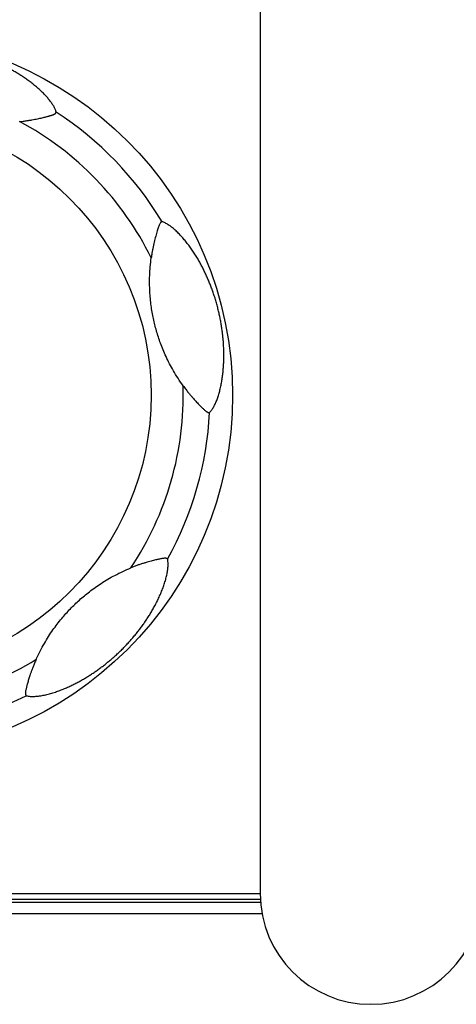
# Model space of a CAD drawing. Units: millimetres. Extents: x -580 to 1257, y -229 to 610.
# Drawn here: x -210 to -202, y -118 to -100 of the extents above; entities that cross this region are included whole.
import ezdxf

# ---------------------------------------------------------------- set-up
doc = ezdxf.new("R2010")
doc.units = ezdxf.units.MM
doc.header["$MEASUREMENT"] = 0
doc.layers.get('0').update_dxf_attribs({"lineweight": 0})
doc.layers.add('05_PRT_AXIS', color=7, linetype='Continuous', lineweight=0)

msp = doc.modelspace()

# ---------------------------------------------------------------- linework, layer by layer
at = {"color": 7, "lineweight": 25}
for p, q in [((-205.844, -92.931), (-205.844, -116.097)), ((-217.844, -116.097), (-205.844, -116.097)), ((-217.844, -116.197), (-205.844, -116.197)), ((-205.844, -116.26), (-217.844, -116.26)), ((-205.807, -116.46), (-217.844, -116.46))]:
    msp.add_line(p, q, dxfattribs=at)
msp.add_circle((-212.844, -107.097), 5.029, dxfattribs=at)
for points, knots in [([(-209.53, -101.983), (-209.534, -101.966), (-209.541, -101.948), (-209.548, -101.932), (-209.556, -101.913), (-209.565, -101.895), (-209.575, -101.878), (-209.586, -101.859), (-209.597, -101.842), (-209.609, -101.824), (-209.622, -101.806), (-209.636, -101.788), (-209.65, -101.77), (-209.664, -101.751), (-209.68, -101.733), (-209.695, -101.715), (-209.712, -101.696), (-209.729, -101.677), (-209.747, -101.659), (-209.766, -101.639), (-209.786, -101.62), (-209.806, -101.601), (-209.827, -101.581), (-209.848, -101.562), (-209.87, -101.543), (-209.892, -101.525), (-209.913, -101.506), (-209.936, -101.489), (-209.957, -101.471), (-209.979, -101.454), (-210.002, -101.437), (-210.024, -101.42), (-210.046, -101.404), (-210.069, -101.388), (-210.092, -101.372), (-210.114, -101.357), (-210.137, -101.342), (-210.159, -101.327), (-210.182, -101.312), (-210.204, -101.298), (-210.226, -101.285), (-210.248, -101.271), (-210.27, -101.258), (-210.292, -101.245), (-210.314, -101.233), (-210.336, -101.221), (-210.357, -101.208), (-210.379, -101.197), (-210.401, -101.185), (-210.423, -101.174), (-210.444, -101.162), (-210.466, -101.151), (-210.488, -101.14), (-210.51, -101.13), (-210.532, -101.119), (-210.555, -101.108), (-210.577, -101.098), (-210.599, -101.088), (-210.622, -101.078), (-210.645, -101.068), (-210.668, -101.058), (-210.691, -101.048), (-210.715, -101.039), (-210.739, -101.029), (-210.763, -101.02), (-210.788, -101.01), (-210.812, -101.001), (-210.838, -100.991), (-210.863, -100.982), (-210.889, -100.973), (-210.915, -100.964), (-210.941, -100.956), (-210.968, -100.947), (-210.994, -100.939), (-211.02, -100.931), (-211.046, -100.923), (-211.073, -100.915), (-211.099, -100.908), (-211.126, -100.9), (-211.153, -100.893), (-211.181, -100.886), (-211.208, -100.879), (-211.236, -100.873), (-211.264, -100.866), (-211.291, -100.86), (-211.318, -100.854), (-211.345, -100.849), (-211.372, -100.843), (-211.398, -100.838), (-211.424, -100.834), (-211.451, -100.829), (-211.476, -100.825), (-211.502, -100.821), (-211.527, -100.817), (-211.553, -100.813), (-211.578, -100.809), (-211.603, -100.806), (-211.629, -100.803), (-211.654, -100.8), (-211.679, -100.798), (-211.704, -100.795), (-211.73, -100.793), (-211.755, -100.791), (-211.78, -100.789), (-211.806, -100.787), (-211.831, -100.785), (-211.857, -100.784), (-211.882, -100.783), (-211.908, -100.782), (-211.934, -100.781), (-211.961, -100.781), (-211.987, -100.78), (-212.014, -100.78), (-212.041, -100.78), (-212.068, -100.781), (-212.096, -100.781), (-212.124, -100.782), (-212.152, -100.784), (-212.181, -100.785), (-212.21, -100.787), (-212.239, -100.789), (-212.267, -100.792), (-212.296, -100.794), (-212.325, -100.798), (-212.353, -100.801), (-212.381, -100.805), (-212.409, -100.809), (-212.434, -100.813), (-212.459, -100.817), (-212.484, -100.822), (-212.505, -100.825), (-212.525, -100.829), (-212.545, -100.834), (-212.562, -100.838), (-212.578, -100.841), (-212.595, -100.846), (-212.609, -100.849), (-212.623, -100.853), (-212.636, -100.857), (-212.648, -100.86), (-212.66, -100.863), (-212.671, -100.867), (-212.681, -100.87), (-212.691, -100.873), (-212.701, -100.876), (-212.709, -100.879), (-212.718, -100.882), (-212.726, -100.885), (-212.733, -100.887), (-212.74, -100.89), (-212.747, -100.892), (-212.753, -100.895), (-212.76, -100.897), (-212.766, -100.9), (-212.772, -100.902), (-212.777, -100.904), (-212.783, -100.907), (-212.789, -100.909), (-212.794, -100.911), (-212.799, -100.914), (-212.805, -100.916), (-212.81, -100.918), (-212.815, -100.921), (-212.82, -100.923), (-212.825, -100.925), (-212.83, -100.928), (-212.835, -100.93), (-212.84, -100.933), (-212.844, -100.935)], [0, 0, 0, 0, 1, 1, 1, 2, 2, 2, 3, 3, 3, 4, 4, 4, 5, 5, 5, 6, 6, 6, 7, 7, 7, 8, 8, 8, 9, 9, 9, 10, 10, 10, 11, 11, 11, 12, 12, 12, 13, 13, 13, 14, 14, 14, 15, 15, 15, 16, 16, 16, 17, 17, 17, 18, 18, 18, 19, 19, 19, 20, 20, 20, 21, 21, 21, 22, 22, 22, 23, 23, 23, 24, 24, 24, 25, 25, 25, 26, 26, 26, 27, 27, 27, 28, 28, 28, 29, 29, 29, 30, 30, 30, 31, 31, 31, 32, 32, 32, 33, 33, 33, 34, 34, 34, 35, 35, 35, 36, 36, 36, 37, 37, 37, 38, 38, 38, 39, 39, 39, 40, 40, 40, 41, 41, 41, 42, 42, 42, 43, 43, 43, 44, 44, 44, 45, 45, 45, 46, 46, 46, 47, 47, 47, 48, 48, 48, 49, 49, 49, 50, 50, 50, 51, 51, 51, 52, 52, 52, 53, 53, 53, 54, 54, 54, 55, 55, 55, 56, 56, 56, 56]), ([(-210.19, -102.155), (-210.162, -102.152), (-210.134, -102.149), (-210.107, -102.145), (-210.082, -102.142), (-210.058, -102.138), (-210.033, -102.135), (-210.012, -102.131), (-209.99, -102.128), (-209.968, -102.124), (-209.95, -102.121), (-209.932, -102.117), (-209.913, -102.114), (-209.898, -102.111), (-209.882, -102.107), (-209.866, -102.104), (-209.852, -102.101), (-209.838, -102.098), (-209.823, -102.095), (-209.81, -102.092), (-209.797, -102.089), (-209.784, -102.086), (-209.772, -102.083), (-209.76, -102.08), (-209.748, -102.077), (-209.737, -102.074), (-209.727, -102.072), (-209.716, -102.069), (-209.706, -102.067), (-209.697, -102.064), (-209.688, -102.062), (-209.68, -102.059), (-209.672, -102.057), (-209.664, -102.055), (-209.658, -102.053), (-209.651, -102.052), (-209.645, -102.05), (-209.639, -102.048), (-209.634, -102.047), (-209.629, -102.045), (-209.624, -102.044), (-209.62, -102.042), (-209.615, -102.041), (-209.611, -102.04), (-209.607, -102.038), (-209.604, -102.037), (-209.6, -102.036), (-209.597, -102.035), (-209.594, -102.034), (-209.591, -102.033), (-209.588, -102.031), (-209.585, -102.03), (-209.582, -102.029), (-209.579, -102.028), (-209.576, -102.027), (-209.574, -102.026), (-209.571, -102.024), (-209.569, -102.023), (-209.567, -102.022), (-209.564, -102.021), (-209.562, -102.02), (-209.56, -102.018), (-209.558, -102.017), (-209.556, -102.016), (-209.554, -102.015), (-209.553, -102.014), (-209.551, -102.012), (-209.55, -102.011), (-209.548, -102.01), (-209.547, -102.009), (-209.545, -102.007), (-209.544, -102.006), (-209.542, -102.005), (-209.541, -102.003), (-209.54, -102.002), (-209.538, -102), (-209.537, -101.999), (-209.536, -101.997), (-209.535, -101.996), (-209.534, -101.994), (-209.533, -101.993), (-209.533, -101.992), (-209.532, -101.99), (-209.531, -101.989), (-209.531, -101.988), (-209.53, -101.987), (-209.53, -101.986), (-209.53, -101.985), (-209.53, -101.984), (-209.53, -101.984), (-209.53, -101.983)], [0, 0, 0, 0, 1, 1, 1, 2, 2, 2, 3, 3, 3, 4, 4, 4, 5, 5, 5, 6, 6, 6, 7, 7, 7, 8, 8, 8, 9, 9, 9, 10, 10, 10, 11, 11, 11, 12, 12, 12, 13, 13, 13, 14, 14, 14, 15, 15, 15, 16, 16, 16, 17, 17, 17, 18, 18, 18, 19, 19, 19, 20, 20, 20, 21, 21, 21, 22, 22, 22, 23, 23, 23, 24, 24, 24, 25, 25, 25, 26, 26, 26, 27, 27, 27, 28, 28, 28, 29, 29, 29, 30, 30, 30, 30]), ([(-207.618, -103.963), (-207.619, -103.963), (-207.621, -103.963), (-207.622, -103.963), (-207.624, -103.964), (-207.626, -103.965), (-207.628, -103.967), (-207.631, -103.969), (-207.634, -103.971), (-207.637, -103.973), (-207.641, -103.977), (-207.644, -103.981), (-207.648, -103.986), (-207.652, -103.991), (-207.656, -103.997), (-207.659, -104.004), (-207.663, -104.011), (-207.667, -104.02), (-207.67, -104.028), (-207.674, -104.037), (-207.678, -104.047), (-207.681, -104.057), (-207.685, -104.068), (-207.689, -104.079), (-207.692, -104.091), (-207.697, -104.103), (-207.701, -104.116), (-207.705, -104.129), (-207.709, -104.145), (-207.714, -104.16), (-207.718, -104.175), (-207.723, -104.192), (-207.728, -104.209), (-207.732, -104.226), (-207.737, -104.243), (-207.742, -104.26), (-207.746, -104.278), (-207.751, -104.295), (-207.755, -104.313), (-207.759, -104.33), (-207.763, -104.348), (-207.767, -104.366), (-207.771, -104.384), (-207.775, -104.403), (-207.779, -104.421), (-207.783, -104.44), (-207.787, -104.459), (-207.79, -104.478), (-207.794, -104.497), (-207.797, -104.517), (-207.801, -104.536), (-207.804, -104.556), (-207.807, -104.576), (-207.81, -104.596), (-207.813, -104.616)], [0, 0, 0, 0, 1, 1, 1, 2, 2, 2, 3, 3, 3, 4, 4, 4, 5, 5, 5, 6, 6, 6, 7, 7, 7, 8, 8, 8, 9, 9, 9, 10, 10, 10, 11, 11, 11, 12, 12, 12, 13, 13, 13, 14, 14, 14, 15, 15, 15, 16, 16, 16, 17, 17, 17, 18, 18, 18, 18]), ([(-206.759, -107.41), (-206.744, -107.396), (-206.731, -107.38), (-206.719, -107.363), (-206.706, -107.344), (-206.694, -107.325), (-206.683, -107.306), (-206.672, -107.285), (-206.661, -107.264), (-206.652, -107.243), (-206.642, -107.22), (-206.632, -107.197), (-206.624, -107.174), (-206.615, -107.15), (-206.606, -107.125), (-206.599, -107.1), (-206.59, -107.074), (-206.583, -107.048), (-206.576, -107.021), (-206.569, -106.993), (-206.562, -106.964), (-206.556, -106.936), (-206.55, -106.907), (-206.544, -106.878), (-206.539, -106.849), (-206.534, -106.82), (-206.53, -106.792), (-206.526, -106.763), (-206.522, -106.735), (-206.519, -106.707), (-206.516, -106.678), (-206.513, -106.65), (-206.511, -106.622), (-206.509, -106.594), (-206.507, -106.566), (-206.505, -106.539), (-206.504, -106.511), (-206.503, -106.484), (-206.502, -106.458), (-206.501, -106.431), (-206.501, -106.405), (-206.501, -106.379), (-206.501, -106.353), (-206.501, -106.327), (-206.501, -106.302), (-206.502, -106.277), (-206.503, -106.251), (-206.504, -106.226), (-206.505, -106.201), (-206.507, -106.176), (-206.508, -106.151), (-206.51, -106.127), (-206.512, -106.102), (-206.514, -106.077), (-206.517, -106.052), (-206.519, -106.027), (-206.522, -106.001), (-206.525, -105.976), (-206.528, -105.951), (-206.531, -105.925), (-206.535, -105.9), (-206.539, -105.873), (-206.543, -105.847), (-206.547, -105.821), (-206.552, -105.794), (-206.556, -105.766), (-206.562, -105.739), (-206.567, -105.712), (-206.572, -105.684), (-206.578, -105.657), (-206.584, -105.63), (-206.59, -105.603), (-206.597, -105.576), (-206.603, -105.548), (-206.61, -105.521), (-206.617, -105.494), (-206.625, -105.466), (-206.632, -105.437), (-206.641, -105.409), (-206.649, -105.381), (-206.657, -105.353), (-206.666, -105.324), (-206.675, -105.297), (-206.684, -105.27), (-206.693, -105.243), (-206.702, -105.216), (-206.712, -105.19), (-206.721, -105.164), (-206.731, -105.139), (-206.74, -105.114), (-206.75, -105.089), (-206.76, -105.065), (-206.77, -105.04), (-206.78, -105.016), (-206.791, -104.992), (-206.801, -104.968), (-206.812, -104.944), (-206.823, -104.92), (-206.834, -104.897), (-206.845, -104.873), (-206.857, -104.849), (-206.868, -104.826), (-206.88, -104.802), (-206.892, -104.779), (-206.905, -104.755), (-206.917, -104.732), (-206.93, -104.708), (-206.944, -104.684), (-206.957, -104.66), (-206.971, -104.636), (-206.986, -104.612), (-207.001, -104.588), (-207.016, -104.563), (-207.031, -104.539), (-207.047, -104.514), (-207.064, -104.49), (-207.08, -104.465), (-207.097, -104.441), (-207.114, -104.418), (-207.131, -104.394), (-207.149, -104.371), (-207.166, -104.349), (-207.184, -104.326), (-207.202, -104.304), (-207.22, -104.282), (-207.239, -104.26), (-207.259, -104.238), (-207.278, -104.216), (-207.298, -104.195), (-207.319, -104.174), (-207.339, -104.154), (-207.36, -104.134), (-207.381, -104.114), (-207.401, -104.096), (-207.422, -104.078), (-207.444, -104.062), (-207.463, -104.047), (-207.483, -104.032), (-207.504, -104.019), (-207.522, -104.007), (-207.542, -103.996), (-207.562, -103.986), (-207.58, -103.977), (-207.599, -103.969), (-207.618, -103.963)], [0, 0, 0, 0, 1, 1, 1, 2, 2, 2, 3, 3, 3, 4, 4, 4, 5, 5, 5, 6, 6, 6, 7, 7, 7, 8, 8, 8, 9, 9, 9, 10, 10, 10, 11, 11, 11, 12, 12, 12, 13, 13, 13, 14, 14, 14, 15, 15, 15, 16, 16, 16, 17, 17, 17, 18, 18, 18, 19, 19, 19, 20, 20, 20, 21, 21, 21, 22, 22, 22, 23, 23, 23, 24, 24, 24, 25, 25, 25, 26, 26, 26, 27, 27, 27, 28, 28, 28, 29, 29, 29, 30, 30, 30, 31, 31, 31, 32, 32, 32, 33, 33, 33, 34, 34, 34, 35, 35, 35, 36, 36, 36, 37, 37, 37, 38, 38, 38, 39, 39, 39, 40, 40, 40, 41, 41, 41, 42, 42, 42, 43, 43, 43, 44, 44, 44, 45, 45, 45, 46, 46, 46, 47, 47, 47, 48, 48, 48, 48]), ([(-207.237, -106.925), (-207.3, -106.837), (-207.359, -106.747), (-207.413, -106.654), (-207.461, -106.57), (-207.505, -106.485), (-207.545, -106.398), (-207.582, -106.32), (-207.615, -106.24), (-207.645, -106.158), (-207.672, -106.084), (-207.697, -106.009), (-207.719, -105.933), (-207.739, -105.86), (-207.758, -105.787), (-207.773, -105.713), (-207.79, -105.636), (-207.803, -105.558), (-207.814, -105.48), (-207.825, -105.395), (-207.833, -105.309), (-207.838, -105.223), (-207.843, -105.127), (-207.844, -105.031), (-207.84, -104.936), (-207.836, -104.829), (-207.827, -104.722), (-207.813, -104.616)], [0, 0, 0, 0, 1, 1, 1, 2, 2, 2, 3, 3, 3, 4, 4, 4, 5, 5, 5, 6, 6, 6, 7, 7, 7, 8, 8, 8, 9, 9, 9, 9]), ([(-207.237, -106.925), (-207.221, -106.947), (-207.205, -106.968), (-207.189, -106.99), (-207.174, -107.009), (-207.159, -107.028), (-207.144, -107.047), (-207.13, -107.064), (-207.117, -107.08), (-207.103, -107.097), (-207.091, -107.111), (-207.079, -107.125), (-207.067, -107.139), (-207.057, -107.151), (-207.046, -107.163), (-207.036, -107.174), (-207.026, -107.185), (-207.017, -107.196), (-207.007, -107.206), (-206.998, -107.216), (-206.988, -107.226), (-206.979, -107.236), (-206.97, -107.246), (-206.961, -107.256), (-206.951, -107.265), (-206.942, -107.275), (-206.933, -107.284), (-206.924, -107.293), (-206.916, -107.301), (-206.908, -107.309), (-206.9, -107.318), (-206.892, -107.325), (-206.885, -107.332), (-206.877, -107.339), (-206.871, -107.345), (-206.865, -107.351), (-206.858, -107.357), (-206.852, -107.362), (-206.847, -107.367), (-206.841, -107.372), (-206.836, -107.376), (-206.832, -107.38), (-206.827, -107.383), (-206.822, -107.386), (-206.818, -107.39), (-206.814, -107.392), (-206.81, -107.395), (-206.806, -107.397), (-206.803, -107.399), (-206.799, -107.401), (-206.796, -107.403), (-206.792, -107.404), (-206.789, -107.406), (-206.786, -107.407), (-206.783, -107.408), (-206.781, -107.409), (-206.778, -107.41), (-206.776, -107.41), (-206.774, -107.411), (-206.772, -107.411), (-206.769, -107.411), (-206.768, -107.411), (-206.766, -107.412), (-206.764, -107.412), (-206.763, -107.411), (-206.762, -107.411), (-206.761, -107.411), (-206.76, -107.411), (-206.759, -107.411), (-206.759, -107.41)], [0, 0, 0, 0, 1, 1, 1, 2, 2, 2, 3, 3, 3, 4, 4, 4, 5, 5, 5, 6, 6, 6, 7, 7, 7, 8, 8, 8, 9, 9, 9, 10, 10, 10, 11, 11, 11, 12, 12, 12, 13, 13, 13, 14, 14, 14, 15, 15, 15, 16, 16, 16, 17, 17, 17, 18, 18, 18, 19, 19, 19, 20, 20, 20, 21, 21, 21, 22, 22, 22, 23, 23, 23, 23]), ([(-210.073, -112.524), (-210.049, -112.53), (-210.025, -112.534), (-210, -112.536), (-209.972, -112.538), (-209.945, -112.538), (-209.917, -112.536), (-209.888, -112.534), (-209.859, -112.531), (-209.83, -112.527), (-209.8, -112.523), (-209.77, -112.517), (-209.741, -112.511), (-209.711, -112.505), (-209.682, -112.497), (-209.653, -112.49), (-209.624, -112.482), (-209.595, -112.473), (-209.567, -112.464), (-209.538, -112.455), (-209.51, -112.445), (-209.483, -112.435), (-209.456, -112.425), (-209.428, -112.415), (-209.402, -112.404), (-209.375, -112.393), (-209.349, -112.382), (-209.323, -112.37), (-209.298, -112.359), (-209.273, -112.347), (-209.248, -112.335), (-209.223, -112.324), (-209.199, -112.312), (-209.175, -112.299), (-209.152, -112.287), (-209.128, -112.275), (-209.105, -112.262), (-209.082, -112.249), (-209.06, -112.237), (-209.038, -112.224), (-209.016, -112.211), (-208.994, -112.198), (-208.972, -112.185), (-208.951, -112.172), (-208.93, -112.158), (-208.909, -112.145), (-208.888, -112.131), (-208.867, -112.117), (-208.846, -112.103), (-208.826, -112.089), (-208.805, -112.075), (-208.785, -112.061), (-208.764, -112.046), (-208.744, -112.031), (-208.724, -112.016), (-208.703, -112.001), (-208.683, -111.985), (-208.662, -111.97), (-208.642, -111.953), (-208.621, -111.937), (-208.6, -111.92), (-208.579, -111.903), (-208.558, -111.885), (-208.537, -111.867), (-208.516, -111.849), (-208.494, -111.83), (-208.473, -111.812), (-208.453, -111.793), (-208.433, -111.774), (-208.412, -111.756), (-208.393, -111.737), (-208.373, -111.718), (-208.353, -111.699), (-208.333, -111.678), (-208.312, -111.658), (-208.292, -111.637), (-208.271, -111.615), (-208.251, -111.594), (-208.231, -111.572), (-208.211, -111.551), (-208.192, -111.529), (-208.173, -111.507), (-208.155, -111.487), (-208.136, -111.465), (-208.119, -111.444), (-208.101, -111.423), (-208.084, -111.403), (-208.068, -111.382), (-208.051, -111.361), (-208.035, -111.34), (-208.019, -111.319), (-208.003, -111.298), (-207.988, -111.277), (-207.972, -111.256), (-207.957, -111.235), (-207.942, -111.214), (-207.927, -111.193), (-207.913, -111.171), (-207.898, -111.149), (-207.884, -111.128), (-207.869, -111.106), (-207.855, -111.083), (-207.841, -111.061), (-207.827, -111.038), (-207.813, -111.015), (-207.8, -110.992), (-207.786, -110.968), (-207.772, -110.944), (-207.759, -110.919), (-207.745, -110.894), (-207.731, -110.869), (-207.718, -110.843), (-207.705, -110.817), (-207.692, -110.79), (-207.679, -110.764), (-207.667, -110.736), (-207.654, -110.708), (-207.642, -110.68), (-207.63, -110.652), (-207.619, -110.624), (-207.608, -110.595), (-207.597, -110.567), (-207.587, -110.539), (-207.577, -110.51), (-207.568, -110.482), (-207.56, -110.454), (-207.552, -110.426), (-207.544, -110.399), (-207.537, -110.371), (-207.531, -110.344), (-207.526, -110.318), (-207.521, -110.292), (-207.517, -110.265), (-207.513, -110.241), (-207.511, -110.216), (-207.509, -110.191), (-207.508, -110.167), (-207.507, -110.143), (-207.509, -110.12), (-207.51, -110.098), (-207.512, -110.077), (-207.517, -110.056)], [0, 0, 0, 0, 1, 1, 1, 2, 2, 2, 3, 3, 3, 4, 4, 4, 5, 5, 5, 6, 6, 6, 7, 7, 7, 8, 8, 8, 9, 9, 9, 10, 10, 10, 11, 11, 11, 12, 12, 12, 13, 13, 13, 14, 14, 14, 15, 15, 15, 16, 16, 16, 17, 17, 17, 18, 18, 18, 19, 19, 19, 20, 20, 20, 21, 21, 21, 22, 22, 22, 23, 23, 23, 24, 24, 24, 25, 25, 25, 26, 26, 26, 27, 27, 27, 28, 28, 28, 29, 29, 29, 30, 30, 30, 31, 31, 31, 32, 32, 32, 33, 33, 33, 34, 34, 34, 35, 35, 35, 36, 36, 36, 37, 37, 37, 38, 38, 38, 39, 39, 39, 40, 40, 40, 41, 41, 41, 42, 42, 42, 43, 43, 43, 44, 44, 44, 45, 45, 45, 46, 46, 46, 47, 47, 47, 47]), ([(-207.517, -110.056), (-207.518, -110.055), (-207.518, -110.054), (-207.519, -110.053), (-207.52, -110.052), (-207.521, -110.052), (-207.522, -110.051), (-207.523, -110.05), (-207.525, -110.049), (-207.526, -110.049), (-207.528, -110.048), (-207.53, -110.047), (-207.532, -110.046), (-207.534, -110.045), (-207.537, -110.044), (-207.539, -110.044), (-207.542, -110.043), (-207.546, -110.043), (-207.549, -110.042), (-207.552, -110.042), (-207.556, -110.041), (-207.56, -110.041), (-207.564, -110.041), (-207.568, -110.041), (-207.573, -110.041), (-207.578, -110.042), (-207.583, -110.042), (-207.589, -110.043), (-207.596, -110.044), (-207.603, -110.045), (-207.609, -110.046), (-207.618, -110.047), (-207.626, -110.048), (-207.634, -110.05), (-207.643, -110.052), (-207.652, -110.054), (-207.661, -110.055), (-207.671, -110.057), (-207.68, -110.059), (-207.689, -110.061), (-207.699, -110.064), (-207.709, -110.066), (-207.718, -110.068), (-207.73, -110.071), (-207.742, -110.074), (-207.754, -110.077), (-207.767, -110.08), (-207.781, -110.083), (-207.794, -110.087), (-207.809, -110.091), (-207.824, -110.095), (-207.839, -110.099), (-207.856, -110.103), (-207.872, -110.108), (-207.889, -110.113), (-207.907, -110.118), (-207.925, -110.124), (-207.943, -110.129), (-207.963, -110.135), (-207.982, -110.141), (-208.002, -110.148), (-208.021, -110.154), (-208.041, -110.161), (-208.061, -110.168), (-208.081, -110.175), (-208.1, -110.183), (-208.12, -110.19), (-208.14, -110.198), (-208.16, -110.206), (-208.18, -110.214)], [0, 0, 0, 0, 1, 1, 1, 2, 2, 2, 3, 3, 3, 4, 4, 4, 5, 5, 5, 6, 6, 6, 7, 7, 7, 8, 8, 8, 9, 9, 9, 10, 10, 10, 11, 11, 11, 12, 12, 12, 13, 13, 13, 14, 14, 14, 15, 15, 15, 16, 16, 16, 17, 17, 17, 18, 18, 18, 19, 19, 19, 20, 20, 20, 21, 21, 21, 22, 22, 22, 23, 23, 23, 23]), ([(-209.891, -111.866), (-209.847, -111.768), (-209.798, -111.672), (-209.744, -111.579), (-209.696, -111.495), (-209.645, -111.414), (-209.589, -111.336), (-209.54, -111.265), (-209.487, -111.196), (-209.431, -111.13), (-209.381, -111.069), (-209.328, -111.01), (-209.273, -110.953), (-209.221, -110.899), (-209.167, -110.847), (-209.111, -110.796), (-209.052, -110.744), (-208.991, -110.693), (-208.929, -110.645), (-208.861, -110.592), (-208.791, -110.542), (-208.718, -110.495), (-208.638, -110.443), (-208.555, -110.395), (-208.471, -110.35), (-208.376, -110.3), (-208.279, -110.254), (-208.18, -110.214)], [0, 0, 0, 0, 1, 1, 1, 2, 2, 2, 3, 3, 3, 4, 4, 4, 5, 5, 5, 6, 6, 6, 7, 7, 7, 8, 8, 8, 9, 9, 9, 9]), ([(-209.891, -111.866), (-209.902, -111.89), (-209.912, -111.914), (-209.922, -111.938), (-209.931, -111.959), (-209.94, -111.981), (-209.949, -112.002), (-209.956, -112.022), (-209.964, -112.041), (-209.971, -112.061), (-209.977, -112.078), (-209.983, -112.095), (-209.989, -112.112), (-209.995, -112.127), (-210, -112.142), (-210.004, -112.157), (-210.009, -112.17), (-210.013, -112.182), (-210.017, -112.195), (-210.021, -112.208), (-210.025, -112.22), (-210.029, -112.232), (-210.032, -112.244), (-210.036, -112.255), (-210.039, -112.267), (-210.043, -112.279), (-210.046, -112.29), (-210.049, -112.302), (-210.052, -112.313), (-210.055, -112.324), (-210.058, -112.335), (-210.061, -112.345), (-210.064, -112.355), (-210.066, -112.365), (-210.068, -112.374), (-210.071, -112.383), (-210.073, -112.392), (-210.075, -112.4), (-210.076, -112.408), (-210.078, -112.416), (-210.079, -112.422), (-210.081, -112.429), (-210.082, -112.436), (-210.083, -112.442), (-210.084, -112.448), (-210.084, -112.453), (-210.085, -112.458), (-210.085, -112.463), (-210.086, -112.468), (-210.086, -112.473), (-210.086, -112.477), (-210.086, -112.481), (-210.086, -112.485), (-210.085, -112.489), (-210.085, -112.492), (-210.085, -112.495), (-210.084, -112.499), (-210.083, -112.502), (-210.083, -112.504), (-210.082, -112.507), (-210.081, -112.509), (-210.081, -112.511), (-210.08, -112.513), (-210.079, -112.515), (-210.079, -112.517), (-210.078, -112.518), (-210.077, -112.52), (-210.076, -112.521), (-210.076, -112.521), (-210.075, -112.522), (-210.074, -112.523), (-210.074, -112.523), (-210.073, -112.524)], [0, 0, 0, 0, 1, 1, 1, 2, 2, 2, 3, 3, 3, 4, 4, 4, 5, 5, 5, 6, 6, 6, 7, 7, 7, 8, 8, 8, 9, 9, 9, 10, 10, 10, 11, 11, 11, 12, 12, 12, 13, 13, 13, 14, 14, 14, 15, 15, 15, 16, 16, 16, 17, 17, 17, 18, 18, 18, 19, 19, 19, 20, 20, 20, 21, 21, 21, 22, 22, 22, 23, 23, 23, 24, 24, 24, 24]), ([(-205.844, -116.097), (-205.844, -117.201), (-204.949, -118.097), (-203.844, -118.097), (-202.74, -118.097), (-201.844, -117.201), (-201.844, -116.097)], [0, 0, 0, 0, 1, 1, 1, 2, 2, 2, 2])]:
    msp.add_open_spline(points, degree=3, knots=knots, dxfattribs=at)
for points in [[(-207.618, -103.963), (-208.096, -103.166), (-208.75, -102.489), (-209.53, -101.983)], [(-207.813, -104.616), (-208.329, -103.568), (-209.16, -102.708), (-210.19, -102.155)], [(-208.18, -110.214), (-207.531, -109.242), (-207.201, -108.092), (-207.237, -106.925)], [(-207.517, -110.056), (-207.066, -109.243), (-206.807, -108.338), (-206.759, -107.41)], [(-213.212, -112.694), (-212.046, -112.771), (-210.885, -112.482), (-209.891, -111.866)], [(-212.743, -113.189), (-211.814, -113.174), (-210.901, -112.946), (-210.073, -112.524)]]:
    msp.add_open_spline(points, degree=3, dxfattribs=at)
at = {"layer": '05_PRT_AXIS', "color": 7, "lineweight": 25}
msp.add_circle((-212.844, -107.097), 6.5, dxfattribs=at)

doc.saveas('drawing.dxf')
